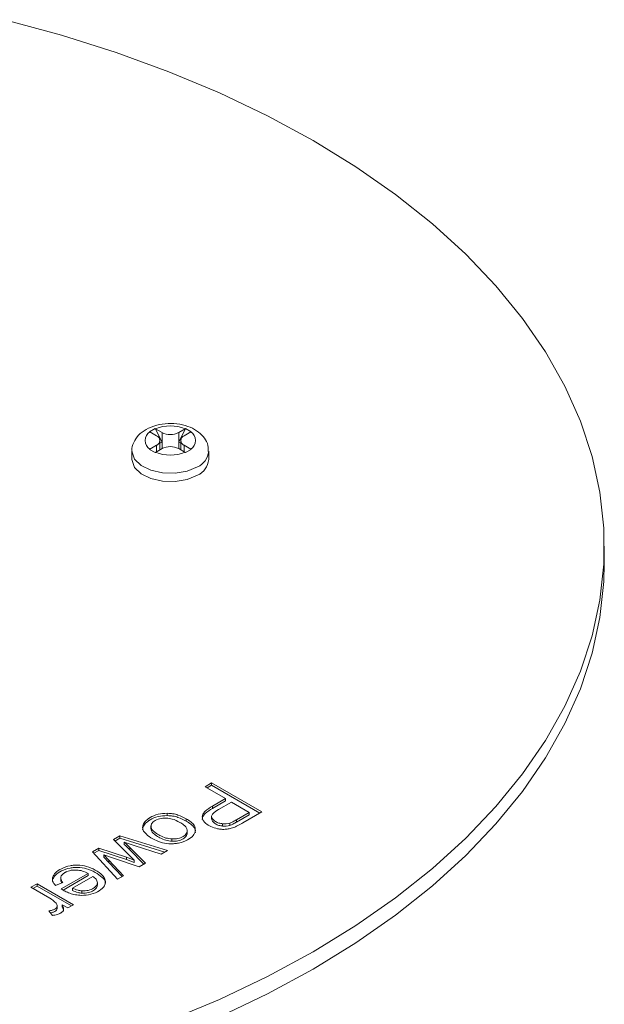
# Paper-space layout 'Sheet1' of a CAD drawing. Units: inches. Extents: x 5.9 to 26.5, y 2 to 39.3.
# Drawn here: x 24.5 to 26.5, y 35.6 to 39.1 of the extents above; entities that cross this region are included whole.
import ezdxf

# ---------------------------------------------------------------- set-up
doc = ezdxf.new("R2010")
doc.units = ezdxf.units.IN
doc.header["$MEASUREMENT"] = 0

psp = doc.layouts.new('Sheet1')

# ---------------------------------------------------------------- linework, layer by layer
at = {"color": 7, "linetype": 'Continuous', "lineweight": 15}
for p, q in [((24.9462, 37.6454), (24.9264, 37.634)), ((24.9264, 37.634), (24.9279, 37.6332)), ((24.9279, 37.6332), (24.9508, 37.62)), ((24.9462, 37.6454), (24.9477, 37.6446)), ((24.9706, 37.5977), (24.9462, 37.6454)), ((24.9477, 37.6446), (24.9706, 37.6314)), ((24.9706, 37.6314), (24.9706, 37.5977)), ((25.0293, 37.5977), (25.0536, 37.6454)), ((25.0522, 37.6446), (25.0293, 37.6314)), ((25.0293, 37.5977), (25.0293, 37.6314)), ((25.072, 37.6332), (25.0491, 37.62)), ((25.0536, 37.6454), (25.0522, 37.6446)), ((25.0734, 37.634), (25.0536, 37.6454)), ((25.0734, 37.634), (25.072, 37.6332)), ((24.9629, 37.5703), (24.9629, 37.603)), ((24.9706, 37.5977), (24.9629, 37.5933)), ((24.9706, 37.5747), (24.9706, 37.5977)), ((25.0293, 37.5747), (25.0293, 37.5977)), ((25.0369, 37.5933), (25.0293, 37.5977)), ((25.0369, 37.603), (25.0369, 37.5703)), ((24.8649, 37.5655), (24.8649, 37.5361)), ((24.9279, 37.5729), (24.9264, 37.572)), ((24.9264, 37.572), (24.9462, 37.5606)), ((24.9508, 37.5861), (24.9279, 37.5729)), ((24.9477, 37.5614), (24.9462, 37.5606)), ((24.9706, 37.5747), (24.9477, 37.5614)), ((25.0293, 37.5747), (25.0522, 37.5614)), ((25.0491, 37.5861), (25.072, 37.5729)), ((25.0522, 37.5614), (25.0536, 37.5606)), ((25.0536, 37.5606), (25.0734, 37.572)), ((25.072, 37.5729), (25.0734, 37.572)), ((25.1349, 37.5361), (25.1349, 37.5655)), ((26.5275, 37.1697), (26.5275, 37.231)), ((25.122, 36.3833), (25.1454, 36.3968)), ((25.1939, 36.3418), (25.122, 36.3833)), ((25.1291, 36.3792), (25.1454, 36.3887)), ((25.1454, 36.3968), (25.3222, 36.2948)), ((25.1454, 36.3887), (25.1454, 36.3968)), ((25.1454, 36.3887), (25.3151, 36.2907)), ((25.1485, 36.3156), (25.1939, 36.3418)), ((25.1485, 36.3075), (25.1939, 36.3337)), ((25.1485, 36.3075), (25.1485, 36.3156)), ((25.2148, 36.3298), (25.1691, 36.3034)), ((25.1939, 36.3337), (25.1939, 36.3418)), ((25.278, 36.2933), (25.2148, 36.3298)), ((24.9893, 36.2819), (24.9893, 36.2901)), ((25.1453, 36.2718), (25.1453, 36.2799)), ((25.2328, 36.2672), (25.278, 36.2933)), ((25.2328, 36.259), (25.278, 36.2851)), ((25.3222, 36.2948), (25.2555, 36.2563)), ((25.278, 36.2851), (25.278, 36.2933)), ((24.9317, 36.2454), (24.9317, 36.2352)), ((24.9319, 36.2339), (24.9319, 36.242)), ((25.0555, 36.2629), (25.0555, 36.271)), ((25.1841, 36.2448), (25.1841, 36.253)), ((25.2093, 36.2473), (25.2093, 36.2555)), ((25.2328, 36.259), (25.2328, 36.2672)), ((24.7998, 36.1973), (24.8225, 36.2104)), ((24.8225, 36.2104), (24.9898, 36.1591)), ((24.8225, 36.2022), (24.8225, 36.2104)), ((25.0594, 36.2194), (25.0594, 36.2296)), ((24.8724, 36.1254), (24.7998, 36.1973)), ((24.805, 36.1921), (24.8225, 36.2022)), ((24.8225, 36.2022), (24.9805, 36.1537)), ((24.873, 36.177), (24.8379, 36.1885)), ((24.8379, 36.1804), (24.8379, 36.1885)), ((24.9673, 36.1461), (24.873, 36.177)), ((25.0054, 36.1915), (25.0054, 36.1996)), ((24.726, 36.1547), (24.7485, 36.1677)), ((24.8141, 36.0576), (24.726, 36.1547)), ((24.7309, 36.1493), (24.7485, 36.1595)), ((24.7485, 36.1677), (24.8457, 36.1352)), ((24.7485, 36.1595), (24.7485, 36.1677)), ((24.7485, 36.1595), (24.8457, 36.127)), ((24.7657, 36.1438), (24.7831, 36.1252)), ((24.7966, 36.1333), (24.7657, 36.1438)), ((24.7657, 36.1356), (24.7657, 36.1438)), ((24.8577, 36.1694), (24.9123, 36.1144)), ((24.8577, 36.1613), (24.8577, 36.1694)), ((24.8577, 36.1613), (24.9072, 36.1114)), ((24.9898, 36.1591), (24.9673, 36.1461)), ((24.7657, 36.1356), (24.7831, 36.1171)), ((24.7831, 36.1252), (24.8351, 36.0698)), ((24.7831, 36.1171), (24.7831, 36.1252)), ((24.7831, 36.1171), (24.8301, 36.0669)), ((24.89, 36.1015), (24.7966, 36.1333)), ((24.8457, 36.1352), (24.8724, 36.1254)), ((24.8457, 36.127), (24.8457, 36.1352)), ((24.8457, 36.127), (24.8724, 36.1173)), ((24.8724, 36.1173), (24.8724, 36.1254)), ((24.9123, 36.1144), (24.89, 36.1015)), ((24.6155, 36.0234), (24.711, 36.0785)), ((24.6226, 36.0193), (24.711, 36.0704)), ((24.711, 36.0704), (24.711, 36.0785)), ((24.8351, 36.0698), (24.8141, 36.0576)), ((24.5089, 36.0294), (24.5306, 36.0419)), ((24.516, 36.0253), (24.5306, 36.0337)), ((24.5306, 36.0419), (24.6587, 35.968)), ((24.5306, 36.0337), (24.5306, 36.0419)), ((24.5306, 36.0337), (24.6516, 35.9639)), ((24.5853, 36.0561), (24.5853, 36.0642)), ((24.6213, 36.0466), (24.5961, 36.0353)), ((24.6142, 36.0635), (24.6142, 36.0532)), ((24.7277, 36.0675), (24.6561, 36.0262)), ((24.7432, 36.0374), (24.7432, 36.0455)), ((24.5759, 35.9906), (24.5089, 36.0294)), ((24.6561, 36.0181), (24.6561, 36.0262)), ((24.6885, 36.0088), (24.6885, 36.017)), ((24.6017, 35.9557), (24.6017, 35.9659)), ((24.6391, 35.9567), (24.6197, 35.9679)), ((24.6197, 35.9597), (24.6197, 35.9679)), ((24.6587, 35.968), (24.6391, 35.9567)), ((24.585, 35.9301), (24.5724, 35.9461)), ((24.6014, 35.9543), (24.6014, 35.9624)), ((24.6197, 35.9597), (24.6234, 35.9507))]:
    psp.add_line(p, q, dxfattribs=at)
at = {"color": 8, "linetype": 'Continuous', "lineweight": 15}
for p, q in [((24.9508, 37.5632), (24.9508, 37.5861)), ((25.0491, 37.5632), (25.0491, 37.5861))]:
    psp.add_line(p, q, dxfattribs=at)
at = {"color": 7, "linetype": 'Continuous', "lineweight": 15, "flags": 128}
for points in [[(24.4175, 39.0853), (24.6165, 39.0313), (24.8091, 38.9701), (24.9948, 38.9021), (25.1727, 38.8275), (25.3421, 38.7466), (25.5024, 38.6597), (25.6529, 38.5672), (25.793, 38.4694), (25.9223, 38.3667), (26.0401, 38.2595), (26.146, 38.1483), (26.2396, 38.0334), (26.3206, 37.9154), (26.3885, 37.7947), (26.4432, 37.6717), (26.4844, 37.5471), (26.512, 37.4211), (26.5258, 37.2944), (26.5258, 37.1675), (26.512, 37.0408), (26.4844, 36.9149), (26.4432, 36.7902), (26.3885, 36.6673), (26.3206, 36.5466), (26.2396, 36.4285), (26.146, 36.3137), (26.0401, 36.2025), (25.9223, 36.0953), (25.793, 35.9926), (25.6529, 35.8948), (25.5024, 35.8023), (25.3421, 35.7154), (25.1727, 35.6345), (24.9948, 35.5599)], [(24.8649, 37.5361), (24.865, 37.5329), (24.8741, 37.5077), (24.8969, 37.4857), (24.9308, 37.4691), (24.9722, 37.4598), (25.0166, 37.4587), (25.0592, 37.4661), (25.0954, 37.481)], [(26.5275, 37.1697), (26.5258, 37.1063), (26.512, 36.9796), (26.4844, 36.8537), (26.4432, 36.729), (26.3885, 36.606), (26.3206, 36.4853), (26.2396, 36.3673), (26.146, 36.2524), (26.0401, 36.1412), (25.9223, 36.034), (25.793, 35.9314), (25.6529, 35.8336), (25.5024, 35.741), (25.3421, 35.6541), (25.1727, 35.5732)]]:
    psp.add_lwpolyline(points, dxfattribs=at)
at = {"color": 8, "linetype": 'Continuous', "lineweight": 15, "flags": 128}
psp.add_lwpolyline([(24.8649, 37.5647), (24.865, 37.5623), (24.8741, 37.5371), (24.8969, 37.5151), (24.9308, 37.4985), (24.9722, 37.4892), (25.0166, 37.4881), (25.0592, 37.4955), (25.0954, 37.5104)], dxfattribs=at)
at = {"color": 7, "linetype": 'Continuous', "lineweight": 15}
for centre, radius, start, end in [((24.9472, 37.603), 0.0358, 122.6477, 237.3523), ((24.9999, 37.5117), 0.1428, 68.541, 111.459), ((24.9999, 37.688), 0.0638, 242.6098, 297.3902), ((25.0526, 37.603), 0.0358, 302.6474, 57.3526), ((24.9443, 37.603), 0.0181, 290.7833, 69.2167), ((25.0555, 37.603), 0.0181, 110.7836, 249.2164), ((24.9999, 37.6944), 0.1428, 248.5411, 291.4589), ((24.9999, 37.518), 0.0638, 62.6096, 117.3904), ((25.0702, 37.5408), 0.0649, 292.8485, 355.8313), ((25.1908, 36.3135), 0.0609, 263.6958, 287.754), ((25.1908, 36.3053), 0.0609, 263.6958, 287.754), ((29.857, 41.3641), 7.2095, 225.87954, 226.09788), ((29.857, 41.3559), 7.2095, 225.87954, 226.09788), ((24.5325, 35.9118), 0.09, 43.635, 61.1609)]:
    psp.add_arc(centre, radius, start, end, dxfattribs=at)
at = {"color": 8, "linetype": 'Continuous', "lineweight": 15}
psp.add_arc((25.07, 37.5704), 0.0652, 292.925, 355.093, dxfattribs=at)
at = {"color": 7, "linetype": 'Continuous', "lineweight": 15}
for points, knots in [([(25.1333, 37.5646), (25.1335, 37.5715), (25.1338, 37.5885), (25.1207, 37.6127), (25.0993, 37.6345), (25.0698, 37.6511), (25.0331, 37.6615), (24.992, 37.6641), (24.9507, 37.6582), (24.9149, 37.6441), (24.8872, 37.6232), (24.8706, 37.5974), (24.8632, 37.5761), (24.8653, 37.5654), (24.8656, 37.5643)], [0, 0, 0, 0, 0.058913, 0.142707, 0.22645, 0.317682, 0.417005, 0.518377, 0.620889, 0.726581, 0.820847, 0.906913, 0.989946, 1, 1, 1, 1]), ([(25.1123, 36.2767), (25.1127, 36.2801), (25.1137, 36.2874), (25.1256, 36.3012), (25.1394, 36.3099), (25.1485, 36.3156)], [0, 0, 0, 0, 0.223558, 0.483191, 1, 1, 1, 1]), ([(24.9059, 36.2274), (24.9043, 36.2316), (24.901, 36.2401), (24.9049, 36.2536), (24.9131, 36.2639), (24.9212, 36.2703), (24.9252, 36.2729), (24.9271, 36.2741), (24.928, 36.2746), (24.9283, 36.2748), (24.9285, 36.2749), (24.9286, 36.2749), (24.9286, 36.275), (24.9286, 36.275), (24.9368, 36.2797), (24.9555, 36.2881), (24.9783, 36.2895), (24.9893, 36.2901)], [0, 0, 0, 0, 0.141755, 0.284355, 0.44257, 0.513218, 0.544894, 0.558977, 0.565204, 0.56795, 0.569159, 0.569692, 0.569926, 0.570029, 0.57011, 0.792034, 1, 1, 1, 1]), ([(24.9025, 36.2322), (24.9031, 36.2364), (24.9045, 36.2455), (24.9131, 36.2558), (24.9212, 36.2621), (24.9252, 36.2648), (24.9271, 36.2659), (24.928, 36.2664), (24.9283, 36.2666), (24.9285, 36.2667), (24.9286, 36.2668), (24.9286, 36.2668), (24.9286, 36.2668), (24.9368, 36.2716), (24.9555, 36.28), (24.9783, 36.2813), (24.9893, 36.2819)], [0, 0, 0, 0, 0.163768, 0.348643, 0.431195, 0.468209, 0.484665, 0.491941, 0.495149, 0.496563, 0.497185, 0.497459, 0.497579, 0.497674, 0.756991, 1, 1, 1, 1]), ([(24.9893, 36.2901), (24.9957, 36.2897), (25.0087, 36.289), (25.0322, 36.283), (25.0464, 36.2757), (25.0555, 36.271)], [0, 0, 0, 0, 0.251671, 0.518259, 1, 1, 1, 1]), ([(24.9893, 36.2819), (24.9957, 36.2816), (25.0087, 36.2808), (25.0322, 36.2748), (25.0464, 36.2676), (25.0555, 36.2629)], [0, 0, 0, 0, 0.251671, 0.518259, 1, 1, 1, 1]), ([(25.1123, 36.2685), (25.1127, 36.2719), (25.1137, 36.2792), (25.1256, 36.293), (25.1394, 36.3017), (25.1485, 36.3075)], [0, 0, 0, 0, 0.223558, 0.483191, 1, 1, 1, 1]), ([(25.1656, 36.2355), (25.1576, 36.2377), (25.1414, 36.2422), (25.125, 36.2532), (25.1146, 36.265), (25.1131, 36.2728), (25.1123, 36.2767)], [0, 0, 0, 0, 0.278853, 0.568951, 0.783881, 1, 1, 1, 1]), ([(25.1691, 36.3034), (25.1622, 36.299), (25.1532, 36.2934), (25.1465, 36.2849), (25.1457, 36.2815), (25.1453, 36.2799)], [0, 0, 0, 0, 0.633042, 0.827511, 1, 1, 1, 1]), ([(25.1453, 36.2799), (25.1457, 36.2766), (25.1467, 36.2695), (25.1576, 36.2613), (25.17, 36.2552), (25.1795, 36.2537), (25.1841, 36.253)], [0, 0, 0, 0, 0.2631733, 0.5540818, 0.785766, 1, 1, 1, 1]), ([(24.9857, 36.2732), (24.9775, 36.2729), (24.9611, 36.2723), (24.9431, 36.2637), (24.9323, 36.2531), (24.932, 36.2458), (24.9319, 36.242)], [0, 0, 0, 0, 0.278546, 0.561602, 0.777966, 1, 1, 1, 1]), ([(24.9319, 36.242), (24.9329, 36.2387), (24.9353, 36.2313), (24.9472, 36.221), (24.9633, 36.2111), (24.9826, 36.2023), (24.9983, 36.2005), (25.0054, 36.1996)], [0, 0, 0, 0, 0.160408, 0.3484, 0.570986, 0.804312, 1, 1, 1, 1]), ([(25.0333, 36.2582), (25.0248, 36.2627), (25.011, 36.2702), (24.9928, 36.2724), (24.9857, 36.2732)], [0, 0, 0, 0, 0.612979, 1, 1, 1, 1]), ([(25.0054, 36.1996), (25.0127, 36.1998), (25.0273, 36.2002), (25.0463, 36.2079), (25.0567, 36.2172), (25.0592, 36.2247), (25.0595, 36.228), (25.0594, 36.2295), (25.0594, 36.2302), (25.0594, 36.2305), (25.0593, 36.2306), (25.0593, 36.2307), (25.0593, 36.2307), (25.0593, 36.2307), (25.0591, 36.2338), (25.0562, 36.2402), (25.0471, 36.2496), (25.0381, 36.2551), (25.0333, 36.2582)], [0, 0, 0, 0, 0.152778, 0.303981, 0.473276, 0.547335, 0.581113, 0.596304, 0.60306, 0.606047, 0.607365, 0.607945, 0.6082, 0.608313, 0.6084, 0.72078, 0.848797, 1, 1, 1, 1]), ([(25.0555, 36.271), (25.0614, 36.2673), (25.0725, 36.2603), (25.0864, 36.2464), (25.0878, 36.2355), (25.0885, 36.2292)], [0, 0, 0, 0, 0.320551, 0.601554, 1, 1, 1, 1]), ([(25.0555, 36.2629), (25.0614, 36.2591), (25.0725, 36.2521), (25.0864, 36.2382), (25.0878, 36.2274), (25.0885, 36.221)], [0, 0, 0, 0, 0.320551, 0.601554, 1, 1, 1, 1]), ([(25.1453, 36.2718), (25.1457, 36.2684), (25.1467, 36.2613), (25.1576, 36.2532), (25.17, 36.2471), (25.1795, 36.2455), (25.1841, 36.2448)], [0, 0, 0, 0, 0.2631733, 0.5540818, 0.785766, 1, 1, 1, 1]), ([(25.2269, 36.2417), (25.2215, 36.2396), (25.2121, 36.2361), (25.2013, 36.2345), (25.1968, 36.2339)], [0, 0, 0, 0, 0.58526, 1, 1, 1, 1]), ([(25.2093, 36.2555), (25.2131, 36.2571), (25.2214, 36.2606), (25.2287, 36.2648), (25.2328, 36.2672)], [0, 0, 0, 0, 0.448439, 1, 1, 1, 1]), ([(25.2093, 36.2473), (25.2131, 36.2489), (25.2214, 36.2525), (25.2287, 36.2567), (25.2328, 36.259)], [0, 0, 0, 0, 0.448439, 1, 1, 1, 1]), ([(25.2555, 36.2563), (25.2498, 36.253), (25.2407, 36.2478), (25.2306, 36.2433), (25.2269, 36.2417)], [0, 0, 0, 0, 0.6346779, 1, 1, 1, 1]), ([(25.0885, 36.2292), (25.0865, 36.2231), (25.0824, 36.2107), (25.0604, 36.1952), (25.0362, 36.1859), (25.0171, 36.1833), (25.0087, 36.1828), (25.005, 36.1828), (25.0033, 36.1828), (25.0026, 36.1828), (25.0022, 36.1828), (25.0021, 36.1828), (25.002, 36.1828), (25.002, 36.1828), (24.992, 36.1828), (24.9708, 36.1856), (24.9432, 36.1967), (24.9196, 36.2106), (24.9102, 36.2223), (24.9059, 36.2274)], [0, 0, 0, 0, 0.122077, 0.251046, 0.391453, 0.450831, 0.4774, 0.489251, 0.494504, 0.496822, 0.497844, 0.498293, 0.498491, 0.498579, 0.498647, 0.614472, 0.742639, 0.885717, 1, 1, 1, 1]), ([(24.9319, 36.2339), (24.9329, 36.2305), (24.9353, 36.2232), (24.9472, 36.2129), (24.9633, 36.203), (24.9826, 36.1942), (24.9983, 36.1923), (25.0054, 36.1915)], [0, 0, 0, 0, 0.160408, 0.3484, 0.570986, 0.804312, 1, 1, 1, 1]), ([(25.0054, 36.1915), (25.0127, 36.1917), (25.0273, 36.192), (25.0463, 36.1997), (25.0567, 36.209), (25.0592, 36.2165), (25.0595, 36.2194), (25.0594, 36.2204), (25.0594, 36.2204)], [0, 0, 0, 0, 0.26236, 0.522015, 0.812739, 0.939918, 0.997923, 1, 1, 1, 1]), ([(25.1968, 36.2339), (25.1911, 36.2336), (25.1805, 36.233), (25.1703, 36.2347), (25.1656, 36.2355)], [0, 0, 0, 0, 0.541362, 1, 1, 1, 1]), ([(24.5853, 36.0642), (24.588, 36.0698), (24.5937, 36.0816), (24.6167, 36.0958), (24.6404, 36.1046), (24.6587, 36.107), (24.6666, 36.1074), (24.6701, 36.1074), (24.6717, 36.1074), (24.6724, 36.1074), (24.6727, 36.1074), (24.6728, 36.1074), (24.6729, 36.1074), (24.6729, 36.1074), (24.6839, 36.1072), (24.7076, 36.1037), (24.737, 36.0906), (24.7609, 36.0741), (24.7734, 36.0544), (24.7702, 36.0339), (24.751, 36.0164), (24.7223, 36.0029), (24.6983, 36.0016), (24.6866, 36.0009)], [0, 0, 0, 0, 0.072412, 0.154951, 0.240596, 0.276154, 0.291897, 0.298888, 0.301979, 0.303342, 0.303943, 0.304208, 0.304324, 0.304375, 0.304415, 0.385241, 0.478082, 0.573994, 0.655917, 0.739286, 0.826252, 0.915453, 1, 1, 1, 1]), ([(24.5853, 36.0561), (24.588, 36.0616), (24.5937, 36.0735), (24.6167, 36.0876), (24.6404, 36.0964), (24.6587, 36.0988), (24.6666, 36.0992), (24.6701, 36.0992), (24.6717, 36.0992), (24.6724, 36.0992), (24.6727, 36.0992), (24.6728, 36.0992), (24.6729, 36.0992), (24.6729, 36.0992), (24.6839, 36.099), (24.7075, 36.0955), (24.7372, 36.0824), (24.7601, 36.066), (24.7723, 36.0507), (24.7704, 36.0424), (24.77, 36.0405)], [0, 0, 0, 0, 0.1064861, 0.2278644, 0.3538103, 0.4061003, 0.4292522, 0.4395318, 0.4440774, 0.4460827, 0.446966, 0.4473551, 0.4475263, 0.4476012, 0.4476607, 0.566519, 0.7030473, 0.8440914, 0.9645637, 1, 1, 1, 1]), ([(24.711, 36.0785), (24.7045, 36.0816), (24.6923, 36.0872), (24.6729, 36.0905), (24.6574, 36.0902), (24.6457, 36.0883), (24.6373, 36.0855), (24.6325, 36.0833), (24.6304, 36.0822), (24.6295, 36.0817), (24.6291, 36.0815), (24.6289, 36.0814), (24.6289, 36.0813), (24.6288, 36.0813), (24.6288, 36.0813), (24.6249, 36.079), (24.6182, 36.074), (24.6135, 36.0651), (24.6148, 36.0557), (24.619, 36.0498), (24.6213, 36.0466)], [0, 0, 0, 0, 0.159986, 0.295852, 0.375674, 0.455307, 0.526352, 0.558889, 0.573553, 0.58008, 0.582967, 0.584241, 0.584802, 0.585049, 0.585157, 0.585243, 0.691942, 0.790688, 0.886603, 1, 1, 1, 1]), ([(24.5961, 36.0353), (24.5916, 36.0406), (24.5839, 36.0498), (24.5848, 36.0599), (24.5853, 36.0642)], [0, 0, 0, 0, 0.574944, 1, 1, 1, 1]), ([(24.6147, 36.0543), (24.6146, 36.0522), (24.6145, 36.0489), (24.6166, 36.046), (24.6174, 36.0449)], [0, 0, 0, 0, 0.639532, 1, 1, 1, 1]), ([(24.6885, 36.017), (24.6963, 36.0171), (24.712, 36.0173), (24.7297, 36.0253), (24.7412, 36.035), (24.7425, 36.042), (24.7432, 36.0455)], [0, 0, 0, 0, 0.277239, 0.55963, 0.781381, 1, 1, 1, 1]), ([(24.6885, 36.0088), (24.6963, 36.0089), (24.712, 36.0092), (24.7297, 36.0172), (24.7412, 36.0268), (24.7425, 36.0339), (24.7432, 36.0374)], [0, 0, 0, 0, 0.277239, 0.55963, 0.781381, 1, 1, 1, 1]), ([(24.7432, 36.0455), (24.7423, 36.0499), (24.7405, 36.0581), (24.7317, 36.0645), (24.7277, 36.0675)], [0, 0, 0, 0, 0.536002, 1, 1, 1, 1]), ([(24.6866, 36.0009), (24.6796, 36.0014), (24.6651, 36.0024), (24.6461, 36.008), (24.6294, 36.0151), (24.6202, 36.0206), (24.6155, 36.0234)], [0, 0, 0, 0, 0.253042, 0.523176, 0.758159, 1, 1, 1, 1]), ([(24.6561, 36.0262), (24.6621, 36.0235), (24.6719, 36.019), (24.6839, 36.0175), (24.6885, 36.017)], [0, 0, 0, 0, 0.614943, 1, 1, 1, 1]), ([(24.6561, 36.0181), (24.6621, 36.0153), (24.6719, 36.0109), (24.6839, 36.0094), (24.6885, 36.0088)], [0, 0, 0, 0, 0.614943, 1, 1, 1, 1]), ([(24.6197, 35.9679), (24.6211, 35.9649), (24.6235, 35.9596), (24.6251, 35.9516), (24.6224, 35.9455), (24.6184, 35.9418), (24.6162, 35.9402), (24.6152, 35.9395), (24.6147, 35.9392), (24.6145, 35.9391), (24.6144, 35.939), (24.6143, 35.939), (24.6143, 35.939), (24.6143, 35.939), (24.6106, 35.9368), (24.6014, 35.933), (24.5906, 35.9311), (24.585, 35.9301)], [0, 0, 0, 0, 0.185903, 0.326069, 0.479762, 0.554147, 0.587324, 0.602094, 0.608633, 0.611518, 0.612789, 0.613349, 0.613595, 0.613704, 0.613789, 0.797056, 1, 1, 1, 1]), ([(24.6014, 35.9624), (24.6016, 35.9646), (24.6018, 35.9686), (24.599, 35.9723), (24.5977, 35.9739)], [0, 0, 0, 0, 0.543166, 1, 1, 1, 1]), ([(24.5724, 35.9461), (24.5764, 35.9468), (24.5841, 35.9483), (24.5931, 35.9523), (24.5994, 35.9571), (24.6007, 35.9606), (24.6014, 35.9624)], [0, 0, 0, 0, 0.291626, 0.562185, 0.781246, 1, 1, 1, 1]), ([(24.5778, 35.9392), (24.5799, 35.9396), (24.5857, 35.9407), (24.5931, 35.9441), (24.5994, 35.9489), (24.6007, 35.9525), (24.6014, 35.9543)], [0, 0, 0, 0, 0.179155, 0.492672, 0.746514, 1, 1, 1, 1])]:
    psp.add_open_spline(points, degree=3, knots=knots, dxfattribs=at)

doc.saveas('drawing.dxf')
